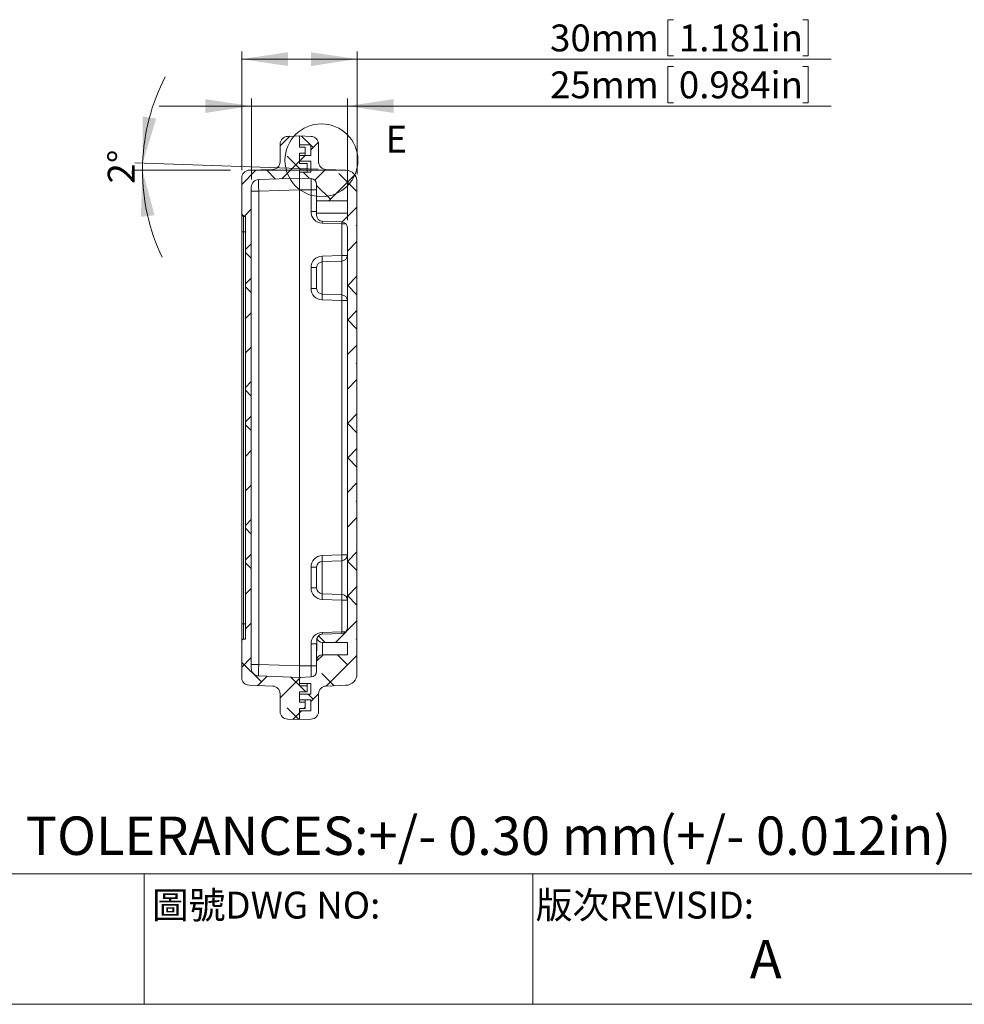
# Model space of a CAD drawing. Units: millimetres. Extents: x 5 to 847, y 3 to 276.
# Drawn here: x 301 to 424, y 3 to 131 of the extents above; entities that cross this region are included whole.
import ezdxf

# ---------------------------------------------------------------- set-up
doc = ezdxf.new("R2010")
doc.units = ezdxf.units.MM
doc.linetypes.add('CENTERX2', pattern=[20.32, 12.7, -2.54, 2.54, -2.54])
doc.styles.add('SLDTEXTSTYLE0', font='TXT', dxfattribs={"width": 0.75})
doc.styles.add('SLDTEXTSTYLE1', font='TXT', dxfattribs={"width": 0.75, "bigfont": 'bigfont'})
doc.dimstyles.new('SLDDIMSTYLE0', dxfattribs={"dimtxt": 3.5, "dimasz": 6, "dimexe": 0, "dimexo": 0.0625, "dimgap": 0.875, "dimtad": 2, "dimlfac": 2, "dimrnd": 1e-09, "dimzin": 12, "dimdsep": 46, "dimtxsty": 'SLDTEXTSTYLE0', "dimsah": 1, "dimcen": 0.09, "dimadec": 0, "dimazin": 0, "dimtfac": 1, "dimtofl": 0, "dimtmove": 0, "dimatfit": 3, "dimfxl": 1, "dimtolj": 1, "dimtzin": 12, "dimarcsym": 0})
doc.dimstyles.new('SLDDIMSTYLE1', dxfattribs={"dimtxt": 3.5, "dimasz": 6, "dimexe": 0, "dimexo": 0.0625, "dimgap": 0.875, "dimtad": 2, "dimlfac": 2, "dimrnd": 1e-09, "dimzin": 12, "dimdsep": 46, "dimtxsty": 'SLDTEXTSTYLE0', "dimsah": 1, "dimcen": 0.09, "dimadec": 0, "dimazin": 0, "dimtfac": 1, "dimtofl": 0, "dimtmove": 0, "dimatfit": 3, "dimfxl": 1, "dimtolj": 1, "dimtzin": 12, "dimarcsym": 0})
doc.dimstyles.new('SLDDIMSTYLE5', dxfattribs={"dimtxt": 3.5, "dimasz": 6, "dimexe": 0, "dimexo": 0.0625, "dimgap": 0.875, "dimtad": 2, "dimdec": 4, "dimlfac": 2, "dimzin": 12, "dimdsep": 46, "dimtxsty": 'SLDTEXTSTYLE0', "dimsah": 1, "dimcen": 0.09, "dimazin": 0, "dimtfac": 1, "dimtofl": 0, "dimtmove": 0, "dimatfit": 3, "dimfxl": 1, "dimtolj": 1, "dimtzin": 12, "dimarcsym": 0})

# ---------------------------------------------------------------- blocks, each defined once
blk = doc.blocks.new('*D72')
at = {"color": 7, "linetype": 'Continuous', "lineweight": 0}
for p, q in [((339.68, 111.67), (315.83, 112.5)), ((328.27, 111.55), (315.81, 111.55))]:
    blk.add_line(p, q, dxfattribs=at)
for start, end in [(152.6054, 178), (178, 180), (180, 205.3946)]:
    blk.add_arc((343.27, 111.55), 26.46, start, end, dxfattribs=at)
for points in [[(316.83, 112.47), (318.59, 118.27), (316.81, 118.54)], [(316.81, 111.55), (316.59, 105.48), (318.37, 105.68)]]:
    blk.add_solid(points, dxfattribs=at)
at = {"color": 7, "linetype": 'Continuous', "lineweight": 0, "insert": (312.27, 109.83), "char_height": 3.5, "attachment_point": 1, "rotation": 89.0661, "style": 'SLDTEXTSTYLE0'}
blk.add_mtext('2°', dxfattribs=at)
blk = doc.blocks.new('*D73')
at = {"color": 7, "linetype": 'Continuous', "lineweight": 0}
for p, q in [((385.18, 131.14), (385.18, 126.42)), ((385.18, 131.14), (385.89, 131.14)), ((403.43, 131.14), (402.72, 131.14)), ((403.43, 131.14), (403.43, 126.42)), ((329.72, 111.53), (329.72, 127.01)), ((344.72, 111.05), (344.72, 127.01)), ((329.72, 126.01), (344.72, 126.01)), ((344.72, 126.01), (406.44, 126.01)), ((385.18, 126.42), (385.89, 126.42)), ((403.43, 126.42), (402.72, 126.42))]:
    blk.add_line(p, q, dxfattribs=at)
for points in [[(329.72, 126.01), (335.72, 125.11), (335.72, 126.91)], [(344.72, 126.01), (338.72, 126.91), (338.72, 125.11)]]:
    blk.add_solid(points, dxfattribs=at)
at = {"color": 7, "linetype": 'Continuous', "lineweight": 0, "char_height": 3.5, "attachment_point": 1, "style": 'SLDTEXTSTYLE0'}
for s, insert in [('30mm', (369.84, 130.52)), ('1.181in', (386.6, 130.52))]:
    blk.add_mtext(s, dxfattribs=dict(at, insert=insert))
blk = doc.blocks.new('*D74')
at = {"color": 7, "linetype": 'Continuous', "lineweight": 0}
for p, q in [((385.18, 125.03), (385.18, 120.31)), ((385.18, 125.03), (385.89, 125.03)), ((403.43, 125.03), (402.72, 125.03)), ((403.43, 125.03), (403.43, 120.31)), ((330.97, 110.32), (330.97, 120.9)), ((343.47, 105.06), (343.47, 120.9)), ((330.97, 119.9), (318.97, 119.9)), ((330.97, 119.9), (343.47, 119.9)), ((343.47, 119.9), (406.44, 119.9)), ((385.18, 120.31), (385.89, 120.31)), ((403.43, 120.31), (402.72, 120.31))]:
    blk.add_line(p, q, dxfattribs=at)
for points in [[(330.97, 119.9), (324.97, 120.8), (324.97, 119)], [(343.47, 119.9), (349.47, 119), (349.47, 120.8)]]:
    blk.add_solid(points, dxfattribs=at)
at = {"color": 7, "linetype": 'Continuous', "lineweight": 0, "char_height": 3.5, "attachment_point": 1, "style": 'SLDTEXTSTYLE0'}
for s, insert in [('25mm', (369.84, 124.41)), ('0.984in', (386.6, 124.41))]:
    blk.add_mtext(s, dxfattribs=dict(at, insert=insert))

msp = doc.modelspace()

# ---------------------------------------------------------------- hatches: boundary and pattern name
at = {"linetype": 'Continuous', "lineweight": 0}
h = msp.add_hatch(dxfattribs=at)
h.set_pattern_fill('ANSI38', style=0)
edge = h.paths.add_edge_path(flags=0)
edge.add_line((338.216572, 112.406681), (337.216572, 112.406681))
edge.add_line((337.216572, 112.406681), (337.216572, 113.756681))
edge.add_line((337.216572, 113.756681), (337.966572, 113.756681))
edge.add_line((337.966572, 113.756681), (337.966572, 114.556681))
edge.add_line((337.966572, 114.556681), (337.216572, 114.556681))
edge.add_line((337.216572, 114.556681), (337.216572, 116.006681))
edge.add_line((337.216572, 116.006681), (335.681672, 115.953081))
edge.add_arc((335.716572, 114.95369), 1, 92, 180)
edge.add_line((334.716572, 114.95369), (334.716572, 112.635068))
edge.add_arc((333.716572, 112.635068), 1, 272, 360, ccw=False)
edge.add_line((333.751471, 111.635677), (330.681672, 111.528477))
edge.add_arc((330.716572, 110.529086), 1, 92, 180)
edge.add_line((329.716572, 110.529086), (329.716572, 105.779086))
edge.add_arc((329.966572, 105.779086), 0.25, 180, 270)
edge.add_line((329.966572, 105.529086), (330.216572, 105.529086))
edge.add_line((330.216572, 105.529086), (330.216572, 50.484275))
edge.add_line((330.216572, 50.484275), (329.966572, 50.484275))
edge.add_arc((329.966572, 50.234275), 0.25, 90, 180)
edge.add_line((329.716572, 50.234275), (329.716572, 45.484275))
edge.add_arc((330.716572, 45.484275), 1, 180, 268)
edge.add_line((330.681672, 44.484885), (333.751471, 44.377685))
edge.add_arc((333.716572, 43.378294), 1, 0, 88, ccw=False)
edge.add_line((334.716572, 43.378294), (334.716572, 41.059672))
edge.add_arc((335.716572, 41.059672), 1, 180, 268)
edge.add_line((335.681672, 40.060281), (337.216572, 40.006681))
edge.add_line((337.216572, 40.006681), (337.216572, 41.456681))
edge.add_line((337.216572, 41.456681), (337.966572, 41.456681))
edge.add_line((337.966572, 41.456681), (337.966572, 42.256681))
edge.add_line((337.966572, 42.256681), (337.216572, 42.256681))
edge.add_line((337.216572, 42.256681), (337.216572, 43.606681))
edge.add_line((337.216572, 43.606681), (338.216572, 43.606681))
edge.add_line((338.216572, 43.606681), (338.216572, 44.406681))
edge.add_line((338.216572, 44.406681), (337.216572, 44.406681))
edge.add_line((337.216572, 44.406681), (337.216572, 45.506681))
edge.add_line((337.216572, 45.506681), (331.931672, 45.691234))
edge.add_arc((331.966572, 46.690625), 1, 180, 268, ccw=False)
edge.add_line((330.966572, 46.690625), (330.966572, 109.322737))
edge.add_arc((331.966572, 109.322737), 1, 92, 180, ccw=False)
edge.add_line((331.931672, 110.322128), (337.216572, 110.506681))
edge.add_line((337.216572, 110.506681), (337.216572, 111.606681))
edge.add_line((337.216572, 111.606681), (338.216572, 111.606681))
edge.add_line((338.216572, 111.606681), (338.216572, 112.406681))
h = msp.add_hatch(dxfattribs=at)
h.set_pattern_fill('ANSI38', style=0)
edge = h.paths.add_edge_path(flags=0)
edge.add_line((343.466572, 50.056681), (343.466572, 48.456681))
edge.add_line((343.466572, 48.456681), (340.216572, 48.456681))
edge.add_arc((340.216572, 47.706681), 0.75, 90, 180)
edge.add_line((339.466572, 47.706681), (339.466572, 46.309519))
edge.add_arc((338.716572, 46.309519), 0.75, 272, 360, ccw=False)
edge.add_line((338.742746, 45.559976), (337.216572, 45.506681))
edge.add_line((337.216572, 45.506681), (337.216572, 44.706681))
edge.add_line((337.216572, 44.706681), (338.716572, 44.706681))
edge.add_line((338.716572, 44.706681), (338.716572, 43.306681))
edge.add_line((338.716572, 43.306681), (337.216572, 43.306681))
edge.add_line((337.216572, 43.306681), (337.216572, 42.556681))
edge.add_line((337.216572, 42.556681), (338.716572, 42.556681))
edge.add_line((338.716572, 42.556681), (338.716572, 41.156681))
edge.add_line((338.716572, 41.156681), (337.216572, 41.156681))
edge.add_line((337.216572, 41.156681), (337.216572, 40.006681))
edge.add_line((337.216572, 40.006681), (338.751471, 40.060281))
edge.add_arc((338.716572, 41.059672), 1, 272, 360)
edge.add_line((339.716572, 41.059672), (339.716572, 43.378294))
edge.add_arc((340.716572, 43.378294), 1, 92, 180, ccw=False)
edge.add_line((340.681672, 44.377685), (343.268921, 44.468034))
edge.add_arc((343.216572, 45.96712), 1.5, 272, 360)
edge.add_line((344.716572, 45.96712), (344.716572, 110.046242))
edge.add_arc((343.216572, 110.046242), 1.5, 0, 88)
edge.add_line((343.268921, 111.545328), (340.681672, 111.635677))
edge.add_arc((340.716572, 112.635068), 1, 180, 268, ccw=False)
edge.add_line((339.716572, 112.635068), (339.716572, 114.95369))
edge.add_arc((338.716572, 114.95369), 1, 0, 88)
edge.add_line((338.751471, 115.953081), (337.216572, 116.006681))
edge.add_line((337.216572, 116.006681), (337.216572, 114.856681))
edge.add_line((337.216572, 114.856681), (338.716572, 114.856681))
edge.add_line((338.716572, 114.856681), (338.716572, 113.456681))
edge.add_line((338.716572, 113.456681), (337.216572, 113.456681))
edge.add_line((337.216572, 113.456681), (337.216572, 112.706681))
edge.add_line((337.216572, 112.706681), (338.716572, 112.706681))
edge.add_line((338.716572, 112.706681), (338.716572, 111.306681))
edge.add_line((338.716572, 111.306681), (337.216572, 111.306681))
edge.add_line((337.216572, 111.306681), (337.216572, 110.506681))
edge.add_line((337.216572, 110.506681), (338.742746, 110.453386))
edge.add_arc((338.716572, 109.703843), 0.75, 0, 88, ccw=False)
edge.add_line((339.466572, 109.703843), (339.466572, 107.556681))
edge.add_line((339.466572, 107.556681), (343.466572, 107.556681))
edge.add_line((343.466572, 107.556681), (343.466572, 105.956681))
edge.add_line((343.466572, 105.956681), (339.466572, 105.956681))
edge.add_line((339.466572, 105.956681), (339.466572, 105.652376))
edge.add_arc((340.216572, 105.652376), 0.75, 180, 268)
edge.add_line((340.190397, 104.902833), (342.742746, 104.813703))
edge.add_arc((342.716572, 104.06416), 0.75, 0, 88, ccw=False)
edge.add_line((343.466572, 104.06416), (343.466572, 51.949202))
edge.add_arc((342.716572, 51.949202), 0.75, 272, 360, ccw=False)
edge.add_line((342.742746, 51.199659), (340.190397, 51.110529))
edge.add_arc((340.216572, 50.360986), 0.75, 92, 162.71470047)
edge.add_arc((340.216572, 50.806681), 0.75, 197.28529953, 270)
edge.add_line((340.216572, 50.056681), (343.466572, 50.056681))

# ---------------------------------------------------------------- linework, layer by layer
at = {"color": 7, "linetype": 'Continuous', "lineweight": 15}
for p, q in [((335.681672, 115.95308), (337.216572, 116.00668)), ((337.216572, 114.556681), (337.216572, 116.00668)), ((337.216572, 114.856683), (337.216572, 116.00668)), ((337.216572, 116.00668), (338.751471, 115.95308)), ((334.716572, 112.635068), (334.716572, 114.953689)), ((337.216572, 114.856683), (338.716571, 114.856683)), ((337.216572, 114.556681), (337.966571, 114.556681)), ((337.966571, 114.556681), (337.966571, 113.756683)), ((338.716571, 113.456681), (338.716571, 114.856683)), ((339.716572, 112.635068), (339.716572, 114.953689)), ((337.216572, 113.756683), (337.966571, 113.756683)), ((337.216572, 112.406682), (337.216572, 113.756683)), ((337.216572, 112.70668), (337.216572, 113.456681)), ((337.216572, 113.456681), (338.716571, 113.456681)), ((337.966571, 113.456681), (337.966571, 113.756683)), ((333.751471, 111.635677), (330.681672, 111.528478)), ((337.216572, 112.70668), (338.716571, 112.70668)), ((337.216572, 112.406682), (338.216571, 112.406682)), ((337.216572, 111.60668), (338.216571, 111.60668)), ((337.216572, 110.50668), (337.216572, 111.60668)), ((338.216571, 112.406682), (338.216571, 111.60668)), ((338.216571, 111.306682), (338.216571, 111.60668)), ((338.716571, 111.306682), (338.716571, 112.70668)), ((343.268921, 111.545328), (340.681672, 111.635677)), ((329.716572, 105.779087), (329.716572, 110.529087)), ((331.931672, 110.322129), (337.216572, 110.50668)), ((337.216572, 110.50668), (337.216572, 111.306682)), ((337.216572, 111.306682), (338.716571, 111.306682)), ((337.216572, 110.50668), (338.742746, 110.453386)), ((337.216572, 110.50668), (337.216572, 109.00668)), ((338.742746, 109.00668), (338.742746, 110.453386)), ((330.966572, 46.690624), (330.966572, 109.322738)), ((337.216572, 109.007595), (331.931672, 108.823042)), ((337.216572, 109.007595), (337.216572, 47.005767)), ((338.742746, 109.00668), (337.216572, 109.00668)), ((337.216572, 109.00668), (337.216572, 47.006681)), ((338.742746, 109.00668), (339.466572, 109.00668)), ((338.742746, 106.152376), (338.742746, 109.00668)), ((339.466572, 107.55668), (339.466572, 109.703842)), ((344.716572, 45.967121), (344.716572, 110.046241)), ((331.931672, 108.823042), (330.966572, 108.823042)), ((331.931672, 108.823042), (331.931672, 47.19032)), ((343.466572, 107.55668), (339.466572, 107.55668)), ((339.466572, 107.55668), (339.466572, 105.956681)), ((343.466572, 105.956681), (343.466572, 107.55668)), ((329.716572, 103.529086), (329.716572, 105.779087)), ((329.966571, 105.529087), (330.216572, 105.529087)), ((329.966571, 105.529087), (329.966571, 103.529086)), ((330.216572, 50.484275), (330.216572, 105.529087)), ((338.742746, 106.152376), (339.466572, 106.152376)), ((339.466572, 105.652375), (339.466572, 105.956681)), ((339.466572, 105.956681), (343.466572, 105.956681)), ((342.742746, 104.813702), (340.190397, 104.902834)), ((342.742746, 104.56416), (340.190397, 104.653289)), ((342.742746, 100.449202), (342.742746, 104.56416)), ((343.466572, 51.949203), (343.466572, 104.064159)), ((329.716572, 103.529086), (329.966571, 103.529086)), ((329.716572, 52.484276), (329.716572, 103.529086)), ((330.216572, 103.529086), (329.966571, 103.529086)), ((329.966571, 103.529086), (329.966571, 52.484276)), ((340.190397, 100.360073), (342.742746, 100.449202)), ((342.742746, 100.449202), (343.466572, 100.449202)), ((338.742746, 98.860986), (339.466572, 98.860986)), ((338.742746, 96.152376), (338.742746, 98.860986)), ((339.466572, 96.152376), (339.466572, 98.860986)), ((340.190397, 99.61053), (342.742746, 99.699659)), ((340.190397, 99.61053), (340.190397, 95.402833)), ((342.742746, 95.313704), (342.742746, 99.699659)), ((338.742746, 96.152376), (339.466572, 96.152376)), ((342.742746, 95.313704), (340.190397, 95.402833)), ((342.742746, 94.56416), (340.190397, 94.65329)), ((343.466572, 94.56416), (342.742746, 94.56416)), ((342.742746, 61.449202), (342.742746, 94.56416)), ((340.190397, 61.360072), (342.742746, 61.449202)), ((340.190397, 60.610529), (342.742746, 60.699658)), ((340.190397, 60.610529), (340.190397, 56.402832)), ((342.742746, 61.449202), (343.466572, 61.449202)), ((342.742746, 56.313703), (342.742746, 60.699658)), ((338.742746, 59.860986), (339.466572, 59.860986)), ((338.742746, 57.152375), (338.742746, 59.860986)), ((339.466572, 57.152375), (339.466572, 59.860986)), ((338.742746, 57.152375), (339.466572, 57.152375)), ((342.742746, 56.313703), (340.190397, 56.402832)), ((342.742746, 55.564159), (340.190397, 55.653289)), ((343.466572, 55.564159), (342.742746, 55.564159)), ((342.742746, 51.449202), (342.742746, 55.564159)), ((329.716572, 52.484276), (329.966571, 52.484276)), ((329.716572, 50.234275), (329.716572, 52.484276)), ((329.966571, 52.484276), (329.966571, 50.484275)), ((329.966571, 52.484276), (330.216572, 52.484276)), ((340.190397, 51.360072), (342.742746, 51.449202)), ((329.716572, 45.484275), (329.716572, 50.234275)), ((330.216572, 50.484275), (329.966571, 50.484275)), ((340.190397, 51.110528), (342.742746, 51.19966)), ((340.216572, 50.056681), (340.216572, 48.456682)), ((340.216572, 50.056681), (343.466572, 50.056681)), ((343.466572, 48.456682), (343.466572, 50.056681)), ((338.742746, 49.860986), (339.466572, 49.860986)), ((338.742746, 47.006681), (338.742746, 49.860986)), ((339.466572, 49.860986), (339.472897, 49.95819)), ((339.466572, 48.502786), (339.466572, 49.860986)), ((339.466572, 47.70668), (339.466572, 48.502786)), ((339.466572, 46.309519), (339.466572, 47.70668)), ((343.466572, 48.456682), (340.216572, 48.456682)), ((331.931672, 47.19032), (330.966572, 47.19032)), ((331.931672, 47.19032), (337.216572, 47.005767)), ((338.742746, 47.006681), (337.216572, 47.006681)), ((337.216572, 47.006681), (337.216572, 45.506682)), ((338.742746, 45.559976), (338.742746, 47.006681)), ((338.742746, 47.006681), (339.466572, 47.006681)), ((337.216572, 45.506682), (331.931672, 45.691233)), ((338.742746, 45.559976), (337.216572, 45.506682)), ((337.216572, 44.406682), (337.216572, 45.506682)), ((337.216572, 44.70668), (337.216572, 45.506682)), ((330.681672, 44.484883), (333.751471, 44.377684)), ((338.716571, 44.70668), (337.216572, 44.70668)), ((338.216571, 44.406682), (337.216572, 44.406682)), ((337.216572, 42.256679), (337.216572, 43.60668)), ((338.216571, 43.60668), (337.216572, 43.60668)), ((338.216571, 44.406682), (338.216571, 44.70668)), ((338.216571, 44.406682), (338.216571, 43.60668)), ((338.716571, 43.306682), (338.716571, 44.70668)), ((340.681672, 44.377684), (343.268921, 44.468034)), ((334.716572, 41.059673), (334.716572, 43.378293)), ((337.216572, 42.556681), (337.216572, 43.306682)), ((338.716571, 43.306682), (337.216572, 43.306682)), ((338.716571, 42.556681), (337.216572, 42.556681)), ((337.966571, 42.256679), (337.966571, 42.556681)), ((338.716571, 41.156679), (338.716571, 42.556681)), ((339.716572, 41.059673), (339.716572, 43.378293)), ((337.966571, 42.256679), (337.216572, 42.256679)), ((337.966571, 41.456681), (337.216572, 41.456681)), ((337.216572, 40.006682), (337.216572, 41.456681)), ((337.216572, 40.006682), (337.216572, 41.156679)), ((338.716571, 41.156679), (337.216572, 41.156679)), ((337.966571, 42.256679), (337.966571, 41.456681)), ((337.216572, 40.006682), (335.681672, 40.060282)), ((338.751471, 40.060282), (337.216572, 40.006682))]:
    msp.add_line(p, q, dxfattribs=at)
at = {"color": 7, "linetype": 'CENTERX2', "lineweight": 15}
msp.add_line((343.268921, 111.545328), (329.270845, 111.545328), dxfattribs=at)
at = {"color": 8, "linetype": 'Continuous', "lineweight": 15}
for p, q in [((343.275589, 104.56416), (342.742746, 104.56416)), ((342.742746, 51.449202), (343.275589, 51.449202))]:
    msp.add_line(p, q, dxfattribs=at)
at = {"color": 7, "linetype": 'Continuous', "lineweight": 0}
for p, q in [((4.813435, 19.935989), (426.082913, 19.935989)), ((317.004857, 19.935989), (317.004857, 2.93021)), ((367.596783, 19.935989), (367.596783, 2.93021)), ((426.082913, 2.93021), (4.813435, 2.93021))]:
    msp.add_line(p, q, dxfattribs=at)
at = {"color": 8, "linetype": 'Continuous', "lineweight": 15, "flags": 128}
for points in [[(340.190397, 104.653289), (340.194991, 104.799406), (340.197602, 104.90258)], [(342.742746, 104.56416), (342.74734, 104.710277), (342.74995, 104.813417)], [(340.190397, 51.360072), (340.194991, 51.213955), (340.197602, 51.110782)], [(342.742746, 51.449202), (342.74734, 51.303085), (342.74995, 51.199945)]]:
    msp.add_lwpolyline(points, dxfattribs=at)
at = {"color": 7, "linetype": 'Continuous', "lineweight": 0}
msp.add_circle((340.093728, 112.838299), 4.746582, dxfattribs=at)
at = {"color": 7, "linetype": 'Continuous', "lineweight": 15}
for centre, radius, start, end in [((335.716572, 114.95369), 1, 92, 180), ((338.716572, 114.95369), 1, 0, 88), ((333.716572, 112.635068), 1, 272, 0), ((340.716572, 112.635068), 1, 180, 268), ((330.716572, 110.529086), 1, 92, 180), ((331.966572, 109.322737), 1, 92, 180), ((338.716572, 109.703843), 0.75, 0, 88), ((343.216572, 110.046242), 1.5, 0, 88), ((329.966572, 105.779086), 0.25, 180, 270), ((340.242746, 106.152376), 1.5, 180, 268), ((340.216572, 105.652376), 0.75, 180, 268), ((342.716572, 104.06416), 0.75, 0, 88), ((340.242746, 98.860986), 1.5, 92, 180), ((334.813419, 99.985301), 5.390022, 356.01297142, 3.98702858), ((342.716572, 100.449202), 0.75, 272, 0), ((337.36576, 100.074431), 5.390031, 356.01297799, 3.98702201), ((340.216572, 98.860986), 0.75, 92, 180), ((340.242746, 96.152376), 1.5, 180, 268), ((340.216572, 96.152376), 0.75, 180, 268), ((334.81341, 95.028061), 5.390031, 356.01297799, 3.98702201), ((337.365767, 94.938932), 5.390025, 356.01297294, 3.98702706), ((342.716572, 94.56416), 0.75, 0, 88), ((340.242746, 59.860986), 1.5, 92, 180), ((340.216572, 59.860986), 0.75, 92, 180), ((334.81341, 60.985301), 5.390031, 356.01297799, 3.98702201), ((342.716572, 61.449202), 0.75, 272, 0), ((337.365767, 61.07443), 5.390025, 356.01297294, 3.98702706), ((340.242746, 57.152376), 1.5, 180, 268), ((340.216572, 57.152376), 0.75, 180, 268), ((334.813419, 56.028061), 5.390022, 356.01297142, 3.98702858), ((342.716572, 55.56416), 0.75, 0, 88), ((337.36576, 55.938931), 5.390031, 356.01297799, 3.98702201), ((340.242746, 49.860986), 1.5, 92, 180), ((342.716572, 51.949202), 0.75, 272, 0), ((329.966572, 50.234275), 0.25, 90, 180), ((340.216572, 50.360986), 0.75, 92, 162.71470047), ((340.216572, 50.806681), 0.75, 197.28529953, 270), ((340.216572, 47.706681), 0.75, 90, 180), ((331.966572, 46.690625), 1, 180, 268), ((338.716572, 46.309519), 0.75, 272, 0), ((330.716572, 45.484275), 1, 180, 268), ((343.216572, 45.96712), 1.5, 272, 0), ((333.716572, 43.378294), 1, 0, 88), ((340.716572, 43.378294), 1, 92, 180), ((335.716572, 41.059672), 1, 180, 268), ((338.716572, 41.059672), 1, 272, 0)]:
    msp.add_arc(centre, radius, start, end, dxfattribs=at)
for centre, major_axis, start_param, end_param in [((331.966572, 108.822433), (-0.03489, 1.499696), 0.000270771, 1.5698491226), ((331.966572, 47.190929), (0.03489, 1.499696), 1.571743531, 3.1413218826)]:
    msp.add_ellipse(centre, major_axis=major_axis, ratio=0.0232490233, start_param=start_param, end_param=end_param, dxfattribs=at)
msp.add_open_spline([(339.471645, 49.006681), (339.472658, 49.107366), (339.473816, 49.207178), (339.476409, 49.405124), (339.477865, 49.504366), (339.480921, 49.693896), (339.482521, 49.784477), (339.485799, 49.95721), (339.487469, 50.038828), (339.490644, 50.186025), (339.492176, 50.252966), (339.494971, 50.370672), (339.496201, 50.420156), (339.498252, 50.500886), (339.499074, 50.532205), (339.500163, 50.573425), (339.500444, 50.583834), (339.500444, 50.583834)], degree=3, knots=[0, 0, 0, 0, 0.125, 0.125, 0.25, 0.25, 0.375, 0.375, 0.5, 0.5, 0.625, 0.625, 0.75, 0.75, 0.875, 0.875, 1, 1, 1, 1], dxfattribs=at)
msp.add_open_spline([(339.466572, 48.502786), (339.466572, 48.667825), (339.46993, 48.836242), (339.471645, 49.006681)], degree=3, dxfattribs=at)

# ---------------------------------------------------------------- texts
at = {"color": 7, "linetype": 'Continuous', "lineweight": 0, "attachment_point": 1}
for s, insert, char_height, style in [('E', (348.424807, 117.326556), 3.5, 'SLDTEXTSTYLE0'), ('TOLERANCES:+/- 0.30 mm(+/- 0.012in)', (301.608289, 27.381915), 5, 'SLDTEXTSTYLE0'), ('圖號DWG NO:', (318.042031, 17.59679), 3.5, 'SLDTEXTSTYLE1'), ('版次REVISID:', (367.978512, 17.59679), 3.5, 'SLDTEXTSTYLE1'), ('A', (395.837131, 11.324929), 5, 'SLDTEXTSTYLE0')]:
    msp.add_mtext(s, dxfattribs=dict(at, insert=insert, char_height=char_height, style=style))

# ---------------------------------------------------------------- dimensions: what is measured, and where the dimension line sits
at = {"color": 7, "linetype": 'Continuous', "lineweight": 0}
for base, p1, p2, dimstyle, picture, middle in [((344.716572, 126.006681), (329.716572, 110.529086), (344.716572, 110.046242), 'SLDDIMSTYLE0', '*D73', (387.346496, 126.006681)), ((343.466572, 119.896822), (330.966572, 109.322737), (343.466572, 104.06416), 'SLDDIMSTYLE1', '*D74', (387.346496, 119.896822))]:
    dim = msp.add_linear_dim(base=base, p1=p1, p2=p2, angle=0, dimstyle=dimstyle, dxfattribs=at)
    dim.commit()
    dim.dimension.update_dxf_attribs({"geometry": picture, "text_midpoint": middle, "dimtype": 160})
dim = msp.add_angular_dim_2l(base=(316.816561, 112.007056), line1=((340.681672, 111.635677), (343.268921, 111.545328)), line2=((329.270845, 111.545328), (343.268921, 111.545328)), dimstyle='SLDDIMSTYLE5', dxfattribs=at)
dim.commit()
dim.dimension.update_dxf_attribs({"geometry": '*D72', "text_midpoint": (316.816046, 111.976561), "dimtype": 162})

doc.saveas('drawing.dxf')
